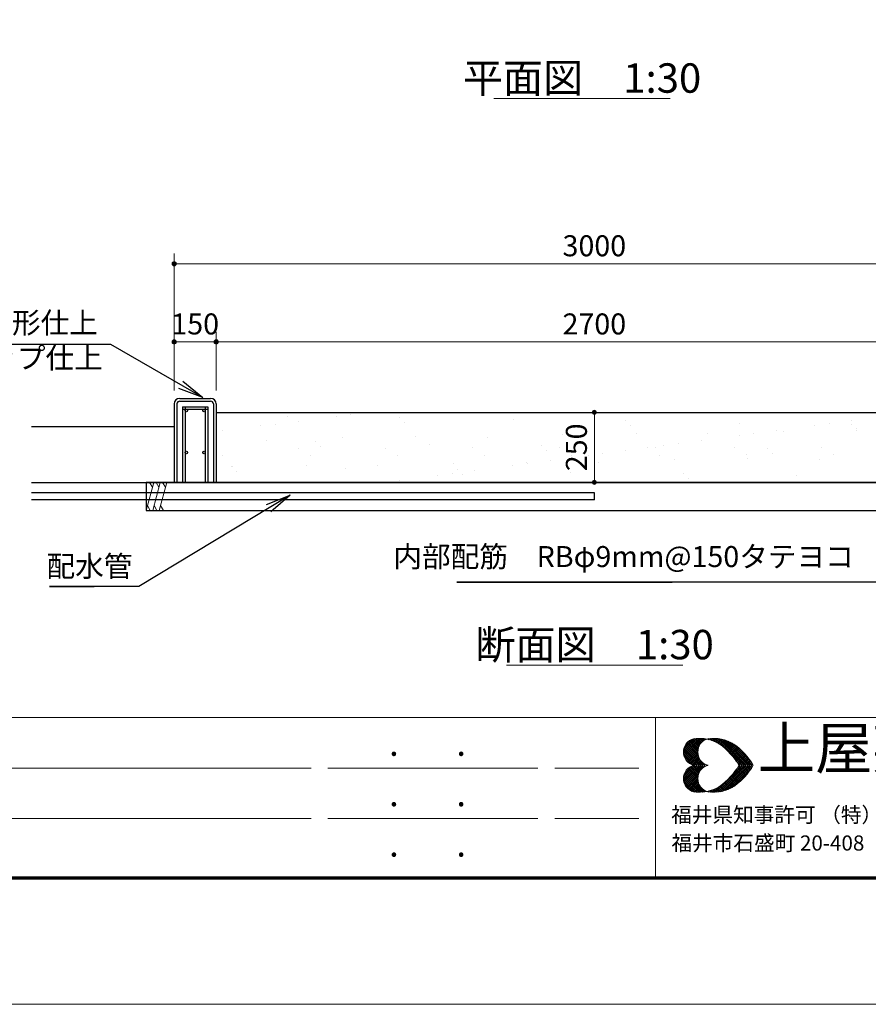
# Model space of a CAD drawing. Extents: x 0 to 12662, y 0 to 8910.
# Drawn here: x 2348 to 5378, y 0 to 3516 of the extents above; entities that cross this region are included whole.
import ezdxf
from ezdxf.enums import TextEntityAlignment as Align

# ---------------------------------------------------------------- set-up
doc = ezdxf.new("R2010")
doc.units = 0
doc.header["$LTSCALE"] = 30
for name, color, linetype, lineweight in [('D-STR', 1, 'Continuous', 13), ('D-STR-DIM\u3000寸法線、寸法値', 7, 'Continuous', 13), ('D-STR-HTXT\u3000旗上げ', 7, 'Continuous', 13), ('D-STR-TXT\u3000文字列', 7, 'Continuous', 13), ('D-STR\u3000構造物外形線', 1, 'Continuous', 25), ('D-TTL', 2, 'Continuous', 140), ('D-TTL-FRAM', 2, 'Continuous', 13), ('D-TTL-TXT', 7, 'Continuous', 13), ('V-nasSTD', 7, 'Continuous', 0)]:
    doc.layers.add(name, color=color, linetype=linetype, lineweight=lineweight)
doc.styles.add('YOKO_GOTHIC', font='msgothic.ttc')
doc.dimstyles.new('Clair_Dim_Gothic', dxfattribs={"dimtxt": 0.18, "dimasz": 0.18, "dimexe": 0.18, "dimexo": 0.0625, "dimgap": 0.09, "dimtad": 1, "dimdec": 4, "dimzin": 0, "dimdsep": 46, "dimtxsty": 'YOKO_GOTHIC', "dimsah": 1, "dimcen": 0.09, "dimadec": 0, "dimazin": 0, "dimtfac": 1, "dimtdec": 4, "dimtofl": 0, "dimtmove": 2, "dimatfit": 3, "dimfxl": 1, "dimtolj": 1, "dimtzin": 0, "dimarcsym": 0})
doc.dimstyles.get("Standard").update_dxf_attribs({"dimtxt": 0.18, "dimasz": 0.18, "dimexe": 0.18, "dimexo": 0.0625, "dimgap": 0.09, "dimtad": 0, "dimtih": 1, "dimtoh": 1, "dimdec": 4, "dimzin": 0, "dimdsep": 46, "dimtxsty": 'Standard', "dimcen": 0.09, "dimadec": 0, "dimazin": 0, "dimtfac": 1, "dimtdec": 4, "dimtofl": 0, "dimtmove": 0, "dimatfit": 3, "dimfxl": 1, "dimtolj": 1, "dimtzin": 0, "dimarcsym": 0})

# ---------------------------------------------------------------- blocks, each defined once
blk = doc.blocks.new('CLAIR_HATCH_PAINT25')
at = {"layer": 'D-STR-DIM\u3000寸法線、寸法値', "linetype": 'Continuous', "lineweight": 0}
for start, end in [(0, 180), (180, 0)]:
    blk.add_arc((3050, 2365.5), 7.5, start, end, dxfattribs=at)
blk = doc.blocks.new('CLAIR_HATCH_PAINT26')
at = {"layer": 'D-STR-DIM\u3000寸法線、寸法値', "linetype": 'Continuous', "lineweight": 0}
for start, end in [(0, 180), (180, 0)]:
    blk.add_arc((5750, 2365.5), 7.5, start, end, dxfattribs=at)
blk = doc.blocks.new('*D56')
at = {"layer": 'D-STR-DIM\u3000寸法線、寸法値', "linetype": 'Continuous'}
for points in [[(3057.5, 2365.5), (3057.5, 2364.9), (3057.4, 2364.2), (3057.2, 2363.6), (3057, 2362.9), (3056.8, 2362.3), (3056.5, 2361.7), (3056.1, 2361.1), (3055.7, 2360.6), (3055.2, 2360.1), (3054.7, 2359.7), (3054.1, 2359.3), (3053.6, 2358.9), (3053, 2358.7), (3052.3, 2358.4), (3051.7, 2358.2), (3051, 2358.1), (3050.4, 2358.1), (3049.7, 2358.1), (3049, 2358.1), (3048.3, 2358.2), (3047.7, 2358.4), (3047.1, 2358.7), (3046.5, 2358.9), (3045.9, 2359.3), (3045.3, 2359.7), (3044.8, 2360.1), (3044.4, 2360.6), (3043.9, 2361.1), (3043.6, 2361.7), (3043.3, 2362.3), (3043, 2362.9), (3042.8, 2363.6), (3042.6, 2364.2), (3042.5, 2364.9), (3042.5, 2365.5), (3042.5, 2366.2), (3042.6, 2366.9), (3042.8, 2367.5), (3043, 2368.2), (3043.3, 2368.8), (3043.6, 2369.4), (3043.9, 2370), (3044.4, 2370.5), (3044.8, 2371), (3045.3, 2371.4), (3045.9, 2371.8), (3046.5, 2372.2), (3047.1, 2372.4), (3047.7, 2372.7), (3048.3, 2372.9), (3049, 2373), (3049.7, 2373), (3050.4, 2373), (3051, 2373), (3051.7, 2372.9), (3052.3, 2372.7), (3053, 2372.4), (3053.6, 2372.2), (3054.1, 2371.8), (3054.7, 2371.4), (3055.2, 2371), (3055.7, 2370.5), (3056.1, 2370), (3056.5, 2369.4), (3056.8, 2368.8), (3057, 2368.2), (3057.2, 2367.5), (3057.4, 2366.9), (3057.5, 2366.2)], [(5742.5, 2365.5), (5742.5, 2366.2), (5742.6, 2366.9), (5742.8, 2367.5), (5743, 2368.2), (5743.3, 2368.8), (5743.6, 2369.4), (5743.9, 2370), (5744.4, 2370.5), (5744.8, 2371), (5745.3, 2371.4), (5745.9, 2371.8), (5746.5, 2372.2), (5747.1, 2372.4), (5747.7, 2372.7), (5748.3, 2372.9), (5749, 2373), (5749.7, 2373), (5750.4, 2373), (5751, 2373), (5751.7, 2372.9), (5752.3, 2372.7), (5753, 2372.4), (5753.6, 2372.2), (5754.1, 2371.8), (5754.7, 2371.4), (5755.2, 2371), (5755.7, 2370.5), (5756.1, 2370), (5756.5, 2369.4), (5756.8, 2368.8), (5757, 2368.2), (5757.2, 2367.5), (5757.4, 2366.9), (5757.5, 2366.2), (5757.5, 2365.5), (5757.5, 2364.9), (5757.4, 2364.2), (5757.2, 2363.6), (5757, 2362.9), (5756.8, 2362.3), (5756.5, 2361.7), (5756.1, 2361.1), (5755.7, 2360.6), (5755.2, 2360.1), (5754.7, 2359.7), (5754.1, 2359.3), (5753.6, 2358.9), (5753, 2358.7), (5752.3, 2358.4), (5751.7, 2358.2), (5751, 2358.1), (5750.4, 2358.1), (5749.7, 2358.1), (5749, 2358.1), (5748.3, 2358.2), (5747.7, 2358.4), (5747.1, 2358.7), (5746.5, 2358.9), (5745.9, 2359.3), (5745.3, 2359.7), (5744.8, 2360.1), (5744.4, 2360.6), (5743.9, 2361.1), (5743.6, 2361.7), (5743.3, 2362.3), (5743, 2362.9), (5742.8, 2363.6), (5742.6, 2364.2), (5742.5, 2364.9)]]:
    blk.add_hatch(color=256, dxfattribs=at).paths.add_polyline_path(points)
at = {"layer": 'D-STR-DIM\u3000寸法線、寸法値'}
for p, q in [((3050, 2192), (3050, 2401.5)), ((5750, 2212), (5750, 2401.5)), ((3050, 2365.5), (5750, 2365.5))]:
    blk.add_line(p, q, dxfattribs=at)
at = {"layer": 'D-STR-DIM\u3000寸法線、寸法値', "linetype": 'Continuous'}
for name in ['CLAIR_HATCH_PAINT25', 'CLAIR_HATCH_PAINT26']:
    blk.add_blockref(name, (0, 0), dxfattribs=at)
at = {"layer": 'D-STR-DIM\u3000寸法線、寸法値', "style": 'YOKO_GOTHIC'}
blk.add_text('2700', height=75, dxfattribs=at).set_placement((4400, 2429.7), align=Align.MIDDLE_CENTER)
blk = doc.blocks.new('_Dot')
at = {"color": 0, "linetype": 'ByBlock', "lineweight": -2}
blk.add_line((-0.5, 0), (-1, 0), dxfattribs=at)
at = {"color": 0, "linetype": 'ByBlock', "const_width": 0.5}
blk.add_lwpolyline([(-0.25, 0, 1), (0.25, 0, 1)], format="xyb", close=True, dxfattribs=at)
blk = doc.blocks.new('CLAIR_HATCH_PAINT27')
at = {"layer": 'D-STR-DIM\u3000寸法線、寸法値', "linetype": 'Continuous', "lineweight": 0}
for start, end in [(0, 180), (180, 0)]:
    blk.add_arc((2900, 2644.7), 7.5, start, end, dxfattribs=at)
blk = doc.blocks.new('CLAIR_HATCH_PAINT28')
at = {"layer": 'D-STR-DIM\u3000寸法線、寸法値', "linetype": 'Continuous', "lineweight": 0}
for start, end in [(0, 180), (180, 0)]:
    blk.add_arc((5900, 2644.7), 7.5, start, end, dxfattribs=at)
blk = doc.blocks.new('*D59')
at = {"layer": 'D-STR-DIM\u3000寸法線、寸法値', "linetype": 'Continuous'}
for points in [[(2907.5, 2644.7), (2907.5, 2644), (2907.4, 2643.3), (2907.2, 2642.7), (2907, 2642), (2906.8, 2641.4), (2906.5, 2640.8), (2906.1, 2640.2), (2905.7, 2639.7), (2905.2, 2639.2), (2904.7, 2638.8), (2904.1, 2638.4), (2903.6, 2638.1), (2903, 2637.8), (2902.3, 2637.5), (2901.7, 2637.3), (2901, 2637.2), (2900.4, 2637.2), (2899.7, 2637.2), (2899, 2637.2), (2898.3, 2637.3), (2897.7, 2637.5), (2897.1, 2637.8), (2896.5, 2638.1), (2895.9, 2638.4), (2895.3, 2638.8), (2894.8, 2639.2), (2894.4, 2639.7), (2893.9, 2640.2), (2893.6, 2640.8), (2893.3, 2641.4), (2893, 2642), (2892.8, 2642.7), (2892.6, 2643.3), (2892.5, 2644), (2892.5, 2644.7), (2892.5, 2645.3), (2892.6, 2646), (2892.8, 2646.7), (2893, 2647.3), (2893.3, 2647.9), (2893.6, 2648.5), (2893.9, 2649.1), (2894.4, 2649.6), (2894.8, 2650.1), (2895.3, 2650.5), (2895.9, 2650.9), (2896.5, 2651.3), (2897.1, 2651.6), (2897.7, 2651.8), (2898.3, 2652), (2899, 2652.1), (2899.7, 2652.1), (2900.4, 2652.1), (2901, 2652.1), (2901.7, 2652), (2902.3, 2651.8), (2903, 2651.6), (2903.6, 2651.3), (2904.1, 2650.9), (2904.7, 2650.5), (2905.2, 2650.1), (2905.7, 2649.6), (2906.1, 2649.1), (2906.5, 2648.5), (2906.8, 2647.9), (2907, 2647.3), (2907.2, 2646.7), (2907.4, 2646), (2907.5, 2645.3)], [(5892.5, 2644.7), (5892.5, 2645.3), (5892.6, 2646), (5892.8, 2646.7), (5893, 2647.3), (5893.3, 2647.9), (5893.6, 2648.5), (5893.9, 2649.1), (5894.4, 2649.6), (5894.8, 2650.1), (5895.3, 2650.5), (5895.9, 2650.9), (5896.5, 2651.3), (5897.1, 2651.6), (5897.7, 2651.8), (5898.3, 2652), (5899, 2652.1), (5899.7, 2652.1), (5900.4, 2652.1), (5901, 2652.1), (5901.7, 2652), (5902.3, 2651.8), (5903, 2651.6), (5903.6, 2651.3), (5904.1, 2650.9), (5904.7, 2650.5), (5905.2, 2650.1), (5905.7, 2649.6), (5906.1, 2649.1), (5906.5, 2648.5), (5906.8, 2647.9), (5907, 2647.3), (5907.2, 2646.7), (5907.4, 2646), (5907.5, 2645.3), (5907.5, 2644.7), (5907.5, 2644), (5907.4, 2643.3), (5907.2, 2642.7), (5907, 2642), (5906.8, 2641.4), (5906.5, 2640.8), (5906.1, 2640.2), (5905.7, 2639.7), (5905.2, 2639.2), (5904.7, 2638.8), (5904.1, 2638.4), (5903.6, 2638.1), (5903, 2637.8), (5902.3, 2637.5), (5901.7, 2637.3), (5901, 2637.2), (5900.4, 2637.2), (5899.7, 2637.2), (5899, 2637.2), (5898.3, 2637.3), (5897.7, 2637.5), (5897.1, 2637.8), (5896.5, 2638.1), (5895.9, 2638.4), (5895.3, 2638.8), (5894.8, 2639.2), (5894.4, 2639.7), (5893.9, 2640.2), (5893.6, 2640.8), (5893.3, 2641.4), (5893, 2642), (5892.8, 2642.7), (5892.6, 2643.3), (5892.5, 2644)]]:
    blk.add_hatch(color=256, dxfattribs=at).paths.add_polyline_path(points)
at = {"layer": 'D-STR-DIM\u3000寸法線、寸法値'}
for p, q in [((2900, 2192), (2900, 2680.7)), ((5900, 2192), (5900, 2680.7)), ((2900, 2644.7), (5900, 2644.7))]:
    blk.add_line(p, q, dxfattribs=at)
at = {"layer": 'D-STR-DIM\u3000寸法線、寸法値', "linetype": 'Continuous'}
for name in ['CLAIR_HATCH_PAINT27', 'CLAIR_HATCH_PAINT28']:
    blk.add_blockref(name, (0, 0), dxfattribs=at)
at = {"layer": 'D-STR-DIM\u3000寸法線、寸法値', "style": 'YOKO_GOTHIC'}
blk.add_text('3000', height=75, dxfattribs=at).set_placement((4400, 2708.8), align=Align.MIDDLE_CENTER)
blk = doc.blocks.new('CLAIR_HATCH_PAINT29')
at = {"layer": 'D-STR-DIM\u3000寸法線、寸法値', "linetype": 'Continuous', "lineweight": 0}
for start, end in [(0, 180), (180, 0)]:
    blk.add_arc((2900, 2365.5), 7.5, start, end, dxfattribs=at)
blk = doc.blocks.new('CLAIR_HATCH_PAINT30')
at = {"layer": 'D-STR-DIM\u3000寸法線、寸法値', "linetype": 'Continuous', "lineweight": 0}
for start, end in [(0, 180), (180, 0)]:
    blk.add_arc((3050, 2365.5), 7.5, start, end, dxfattribs=at)
blk = doc.blocks.new('*D62')
at = {"layer": 'D-STR-DIM\u3000寸法線、寸法値', "linetype": 'Continuous'}
for points in [[(2907.5, 2365.5), (2907.5, 2364.9), (2907.4, 2364.2), (2907.2, 2363.6), (2907, 2362.9), (2906.8, 2362.3), (2906.5, 2361.7), (2906.1, 2361.1), (2905.7, 2360.6), (2905.2, 2360.1), (2904.7, 2359.7), (2904.1, 2359.3), (2903.6, 2358.9), (2903, 2358.7), (2902.3, 2358.4), (2901.7, 2358.2), (2901, 2358.1), (2900.4, 2358.1), (2899.7, 2358.1), (2899, 2358.1), (2898.3, 2358.2), (2897.7, 2358.4), (2897.1, 2358.7), (2896.5, 2358.9), (2895.9, 2359.3), (2895.3, 2359.7), (2894.8, 2360.1), (2894.4, 2360.6), (2893.9, 2361.1), (2893.6, 2361.7), (2893.3, 2362.3), (2893, 2362.9), (2892.8, 2363.6), (2892.6, 2364.2), (2892.5, 2364.9), (2892.5, 2365.5), (2892.5, 2366.2), (2892.6, 2366.9), (2892.8, 2367.5), (2893, 2368.2), (2893.3, 2368.8), (2893.6, 2369.4), (2893.9, 2370), (2894.4, 2370.5), (2894.8, 2371), (2895.3, 2371.4), (2895.9, 2371.8), (2896.5, 2372.2), (2897.1, 2372.4), (2897.7, 2372.7), (2898.3, 2372.9), (2899, 2373), (2899.7, 2373), (2900.4, 2373), (2901, 2373), (2901.7, 2372.9), (2902.3, 2372.7), (2903, 2372.4), (2903.6, 2372.2), (2904.1, 2371.8), (2904.7, 2371.4), (2905.2, 2371), (2905.7, 2370.5), (2906.1, 2370), (2906.5, 2369.4), (2906.8, 2368.8), (2907, 2368.2), (2907.2, 2367.5), (2907.4, 2366.9), (2907.5, 2366.2)], [(3042.5, 2365.5), (3042.5, 2366.2), (3042.6, 2366.9), (3042.8, 2367.5), (3043, 2368.2), (3043.3, 2368.8), (3043.6, 2369.4), (3043.9, 2370), (3044.4, 2370.5), (3044.8, 2371), (3045.3, 2371.4), (3045.9, 2371.8), (3046.5, 2372.2), (3047.1, 2372.4), (3047.7, 2372.7), (3048.3, 2372.9), (3049, 2373), (3049.7, 2373), (3050.4, 2373), (3051, 2373), (3051.7, 2372.9), (3052.3, 2372.7), (3053, 2372.4), (3053.6, 2372.2), (3054.1, 2371.8), (3054.7, 2371.4), (3055.2, 2371), (3055.7, 2370.5), (3056.1, 2370), (3056.5, 2369.4), (3056.8, 2368.8), (3057, 2368.2), (3057.2, 2367.5), (3057.4, 2366.9), (3057.5, 2366.2), (3057.5, 2365.5), (3057.5, 2364.9), (3057.4, 2364.2), (3057.2, 2363.6), (3057, 2362.9), (3056.8, 2362.3), (3056.5, 2361.7), (3056.1, 2361.1), (3055.7, 2360.6), (3055.2, 2360.1), (3054.7, 2359.7), (3054.1, 2359.3), (3053.6, 2358.9), (3053, 2358.7), (3052.3, 2358.4), (3051.7, 2358.2), (3051, 2358.1), (3050.4, 2358.1), (3049.7, 2358.1), (3049, 2358.1), (3048.3, 2358.2), (3047.7, 2358.4), (3047.1, 2358.7), (3046.5, 2358.9), (3045.9, 2359.3), (3045.3, 2359.7), (3044.8, 2360.1), (3044.4, 2360.6), (3043.9, 2361.1), (3043.6, 2361.7), (3043.3, 2362.3), (3043, 2362.9), (3042.8, 2363.6), (3042.6, 2364.2), (3042.5, 2364.9)]]:
    blk.add_hatch(color=256, dxfattribs=at).paths.add_polyline_path(points)
at = {"layer": 'D-STR-DIM\u3000寸法線、寸法値'}
for p, q in [((2900, 2192), (2900, 2401.5)), ((3050, 2192), (3050, 2401.5)), ((2900, 2365.5), (3050, 2365.5))]:
    blk.add_line(p, q, dxfattribs=at)
at = {"layer": 'D-STR-DIM\u3000寸法線、寸法値', "linetype": 'Continuous'}
for name in ['CLAIR_HATCH_PAINT29', 'CLAIR_HATCH_PAINT30']:
    blk.add_blockref(name, (0, 0), dxfattribs=at)
at = {"layer": 'D-STR-DIM\u3000寸法線、寸法値', "style": 'YOKO_GOTHIC'}
blk.add_text('150', height=75, dxfattribs=at).set_placement((2975, 2429.7), align=Align.MIDDLE_CENTER)
blk = doc.blocks.new('CLAIR_HATCH_PAINT39')
at = {"layer": 'D-STR-DIM\u3000寸法線、寸法値', "linetype": 'Continuous', "lineweight": 0}
for start, end in [(90, 270), (270, 90)]:
    blk.add_arc((4400, 1864), 7.5, start, end, dxfattribs=at)
blk = doc.blocks.new('CLAIR_HATCH_PAINT40')
at = {"layer": 'D-STR-DIM\u3000寸法線、寸法値', "linetype": 'Continuous', "lineweight": 0}
for start, end in [(90, 270), (270, 90)]:
    blk.add_arc((4400, 2114), 7.5, start, end, dxfattribs=at)
blk = doc.blocks.new('*D77')
at = {"layer": 'D-STR-DIM\u3000寸法線、寸法値', "linetype": 'Continuous'}
for points in [[(4400, 2106.5), (4399.3, 2106.5), (4398.7, 2106.6), (4398, 2106.8), (4397.4, 2107), (4396.8, 2107.2), (4396.2, 2107.6), (4395.6, 2107.9), (4395.1, 2108.4), (4394.6, 2108.8), (4394.2, 2109.3), (4393.8, 2109.9), (4393.4, 2110.4), (4393.1, 2111.1), (4392.9, 2111.7), (4392.7, 2112.3), (4392.6, 2113), (4392.5, 2113.7), (4392.5, 2114.3), (4392.6, 2115), (4392.7, 2115.7), (4392.9, 2116.3), (4393.1, 2116.9), (4393.4, 2117.6), (4393.8, 2118.1), (4394.2, 2118.7), (4394.6, 2119.2), (4395.1, 2119.7), (4395.6, 2120.1), (4396.2, 2120.4), (4396.8, 2120.8), (4397.4, 2121), (4398, 2121.2), (4398.7, 2121.4), (4399.3, 2121.5), (4400, 2121.5), (4400.7, 2121.5), (4401.4, 2121.4), (4402, 2121.2), (4402.6, 2121), (4403.3, 2120.8), (4403.9, 2120.4), (4404.4, 2120.1), (4404.9, 2119.7), (4405.4, 2119.2), (4405.9, 2118.7), (4406.3, 2118.1), (4406.6, 2117.6), (4406.9, 2116.9), (4407.1, 2116.3), (4407.3, 2115.7), (4407.4, 2115), (4407.5, 2114.3), (4407.5, 2113.7), (4407.4, 2113), (4407.3, 2112.3), (4407.1, 2111.7), (4406.9, 2111.1), (4406.6, 2110.4), (4406.3, 2109.9), (4405.9, 2109.3), (4405.4, 2108.8), (4404.9, 2108.4), (4404.4, 2107.9), (4403.9, 2107.6), (4403.3, 2107.2), (4402.6, 2107), (4402, 2106.8), (4401.4, 2106.6), (4400.7, 2106.5)], [(4400, 1871.5), (4400.7, 1871.5), (4401.4, 1871.4), (4402, 1871.2), (4402.6, 1871), (4403.3, 1870.8), (4403.9, 1870.4), (4404.4, 1870.1), (4404.9, 1869.7), (4405.4, 1869.2), (4405.9, 1868.7), (4406.3, 1868.1), (4406.6, 1867.6), (4406.9, 1866.9), (4407.1, 1866.3), (4407.3, 1865.7), (4407.4, 1865), (4407.5, 1864.3), (4407.5, 1863.7), (4407.4, 1863), (4407.3, 1862.3), (4407.1, 1861.7), (4406.9, 1861.1), (4406.6, 1860.4), (4406.3, 1859.9), (4405.9, 1859.3), (4405.4, 1858.8), (4404.9, 1858.4), (4404.4, 1857.9), (4403.9, 1857.6), (4403.3, 1857.2), (4402.6, 1857), (4402, 1856.8), (4401.4, 1856.6), (4400.7, 1856.5), (4400, 1856.5), (4399.3, 1856.5), (4398.7, 1856.6), (4398, 1856.8), (4397.4, 1857), (4396.8, 1857.2), (4396.2, 1857.6), (4395.6, 1857.9), (4395.1, 1858.4), (4394.6, 1858.8), (4394.2, 1859.3), (4393.8, 1859.9), (4393.4, 1860.4), (4393.1, 1861.1), (4392.9, 1861.7), (4392.7, 1862.3), (4392.6, 1863), (4392.5, 1863.7), (4392.5, 1864.3), (4392.6, 1865), (4392.7, 1865.7), (4392.9, 1866.3), (4393.1, 1866.9), (4393.4, 1867.6), (4393.8, 1868.1), (4394.2, 1868.7), (4394.6, 1869.2), (4395.1, 1869.7), (4395.6, 1870.1), (4396.2, 1870.4), (4396.8, 1870.8), (4397.4, 1871), (4398, 1871.2), (4398.7, 1871.4), (4399.3, 1871.5)]]:
    blk.add_hatch(color=256, dxfattribs=at).paths.add_polyline_path(points)
at = {"layer": 'D-STR-DIM\u3000寸法線、寸法値'}
blk.add_line((4400, 1864), (4400, 2114), dxfattribs=at)
at = {"layer": 'D-STR-DIM\u3000寸法線、寸法値', "linetype": 'Continuous'}
for name in ['CLAIR_HATCH_PAINT40', 'CLAIR_HATCH_PAINT39']:
    blk.add_blockref(name, (0, 0), dxfattribs=at)
at = {"layer": 'D-STR-DIM\u3000寸法線、寸法値', "style": 'YOKO_GOTHIC'}
blk.add_text('250', height=75, rotation=90, dxfattribs=at).set_placement((4335.9, 1989), align=Align.MIDDLE_CENTER)

msp = doc.modelspace()

# ---------------------------------------------------------------- hatches: boundary and pattern name
at = {"layer": 'D-STR\u3000構造物外形線'}
h = msp.add_hatch(dxfattribs=at)
h.set_pattern_fill('AR-SAND', color=256, scale=3.937008, style=0)
h.set_pattern_definition([(37.5, (-212066.38, -8929.19), (-6.29934, 192.68238), [0, -152, 0, -170, 0, -162.5]), (7.5, (-212066.38, -8929.19), (176.97767, 282.2146), [0, -82, 0, -137, 0, -52.5]), (-32.5, (-212189.38, -8929.19), (311.41432, 0.56582), [0, -50, 0, -180, 0, -235]), (-42.5, (-212189.38, -8929.19), (300.61278, 87.76745), [0, -25, 0, -118, 0, -135])])
h.paths.add_polyline_path([(3050, 2114), (3050, 1864), (5750, 1864), (5750, 2114)])

# ---------------------------------------------------------------- linework, layer by layer
at = {"layer": 'D-STR', "lineweight": 0}
for p, q in [((2800, 1764), (2826.8, 1864)), ((2822.1, 1846.5), (2812, 1864)), ((2823.3, 1764), (2850.1, 1864)), ((2845.4, 1846.5), (2835.3, 1864)), ((2846.6, 1764), (2873.4, 1864)), ((2868.7, 1846.5), (2858.6, 1864)), ((2814.8, 1764), (2804.7, 1781.5)), ((2838.1, 1764), (2828, 1781.5)), ((2861.4, 1764), (2851.3, 1781.5))]:
    msp.add_line(p, q, dxfattribs=at)
at = {"layer": 'D-STR-TXT\u3000文字列'}
for p, q in [((4041, 3234.4), (4671, 3234.4)), ((4085.9, 1211.1), (4715.9, 1211.1))]:
    msp.add_line(p, q, dxfattribs=at)
at = {"layer": 'D-STR\u3000構造物外形線'}
for p, q in [((2920, 2164), (3030, 2164)), ((2920, 2154), (3030, 2154)), ((2900, 2144), (2900, 1864)), ((2910, 2144), (2910, 1864)), ((2930, 2134), (2930, 1864)), ((2930, 2134), (3020, 2134)), ((2930, 2125), (3020, 2125)), ((2939, 2134), (2939, 1864)), ((3011, 2134), (3011, 1864)), ((3020, 2134), (3020, 1864)), ((3040, 2144), (3040, 1864)), ((3050, 2144), (3050, 1864)), ((3050, 2114), (5750, 2114)), ((2390.6, 2064), (2900, 2064)), ((2390.6, 1864), (6409.4, 1864)), ((4400, 1826.5), (2390.6, 1826.5)), ((4400, 1801.5), (2390.6, 1801.5)), ((4400, 1801.5), (4400, 1826.5))]:
    msp.add_line(p, q, dxfattribs=at)
msp.add_lwpolyline([(2800, 1764), (6000, 1764), (6000, 1864), (2800, 1864)], close=True, dxfattribs=at)
for centre in [(2943.5, 2120.5), (3006.5, 2120.5), (2943.5, 1970.5), (3006.5, 1970.5)]:
    msp.add_circle(centre, 4.5, dxfattribs=at)
for centre, radius, start, end in [((2920, 2144), 20, 90, 180), ((2920, 2144), 10, 90, 180), ((3030, 2144), 20, 0, 90), ((3030, 2144), 10, 0, 90)]:
    msp.add_arc(centre, radius, start, end, dxfattribs=at)
at = {"layer": 'D-TTL', "color": 7, "linetype": 'Continuous', "lineweight": 70}
msp.add_lwpolyline([(450, 450), (450, 8460), (12150, 8460), (12150, 450)], close=True, dxfattribs=at)
at = {"layer": 'D-TTL-FRAM', "color": 7}
for p, q in [((450, 1023.7), (12150, 1023.7)), ((4618.8, 1023.7), (4618.8, 450)), ((3388.8, 843.7), (605.1, 843.7)), ((4198.8, 843.7), (3448.8, 843.7)), ((4258.8, 843.7), (4558.8, 843.7)), ((3388.8, 663.7), (605.1, 663.7)), ((4198.8, 663.7), (3448.8, 663.7)), ((4258.8, 663.7), (4558.8, 663.7))]:
    msp.add_line(p, q, dxfattribs=at)
at = {"layer": 'D-TTL-TXT', "color": 7}
for p, q in [((4718.1, 901.2), (4766.2, 949.3)), ((4718.7, 894.3), (4773.7, 949.3)), ((4718.7, 908.7), (4758.7, 948.7)), ((4720, 888.7), (4780.6, 949.3)), ((4721.2, 883), (4786.8, 948.7)), ((4721.8, 918.7), (4748.7, 946.2)), ((4721.8, 919.3), (4787.5, 853.7)), ((4723.7, 878.7), (4793.7, 948)), ((4724.3, 923.7), (4794.3, 853.7)), ((4726.2, 928.7), (4773.1, 882.4)), ((4726.2, 873.7), (4774.3, 921.8)), ((4730, 932.4), (4770, 892.4)), ((4733.1, 936.2), (4769.3, 899.9)), ((4736.8, 939.3), (4769.3, 906.8)), ((4741.2, 941.8), (4770.6, 912.4)), ((4745.6, 944.9), (4772.5, 918)), ((4750.6, 946.8), (4774.3, 923)), ((4756.2, 948.7), (4776.8, 927.4)), ((4762.5, 949.3), (4780, 931.2)), ((4769.3, 949.3), (4783.1, 935.5)), ((4776.2, 949.3), (4786.8, 938.7)), ((4783.7, 949.3), (4791.2, 941.8)), ((4791.2, 948.7), (4795.6, 944.3)), ((4797.5, 944.9), (4799.3, 947.4)), ((4800, 946.8), (4800.6, 946.8)), ((4805, 946.2), (4808.1, 948.7)), ((4805.6, 948.7), (4808.7, 944.9)), ((4810.6, 944.3), (4815.6, 949.3)), ((4812.5, 948.7), (4819.3, 941.8)), ((4816.2, 943), (4823.1, 949.3)), ((4819.3, 948.7), (4830, 938)), ((4821.8, 941.2), (4830, 949.3)), ((4826.2, 949.3), (4844.3, 930.5)), ((4826.8, 939.3), (4836.8, 949.3)), ((4831.8, 936.8), (4843.1, 948)), ((4833.1, 948.7), (4928.7, 853.7)), ((4836.2, 934.3), (4848.7, 947.4)), ((4840.6, 948.7), (4935.6, 853.7)), ((4841.2, 932.4), (4855, 946.2)), ((4845.6, 929.3), (4860.6, 944.9)), ((4848.7, 947.4), (4942.5, 853.7)), ((4849.3, 926.8), (4866.2, 943)), ((4853.7, 923.7), (4871.8, 941.8)), ((4857.5, 946.2), (4950, 853.7)), ((4857.5, 920.5), (4876.8, 939.3)), ((4861.8, 917.4), (4881.8, 937.4)), ((4865.6, 914.3), (4886.2, 935.5)), ((4867.5, 943), (4956.8, 853.7)), ((4869.3, 911.2), (4891.2, 933)), ((4872.5, 907.4), (4895.6, 930.5)), ((4876.2, 904.3), (4900, 927.4)), ((4878.1, 939.3), (4963.7, 853.7)), ((4880, 900.5), (4903.7, 924.9)), ((4883.1, 896.8), (4908.1, 921.8)), ((4886.8, 893), (4911.8, 918)), ((4890, 889.3), (4915.6, 914.9)), ((4891.8, 932.4), (4960.6, 864.3)), ((4718.1, 901.8), (4766.2, 853.7)), ((4718.7, 908), (4773.7, 853.7)), ((4718.7, 893.7), (4759.3, 853.7)), ((4720, 913.7), (4780.6, 853.7)), ((4721.2, 884.9), (4750.6, 854.9)), ((4729.3, 869.9), (4770.6, 911.2)), ((4732.5, 866.2), (4769.3, 903)), ((4736.2, 863), (4769.3, 896.2)), ((4740.6, 859.9), (4771.2, 890.5)), ((4745, 857.4), (4772.5, 884.9)), ((4750, 854.9), (4774.3, 879.9)), ((4893.1, 885.5), (4919.3, 911.8)), ((4896.2, 881.8), (4923.1, 908.7)), ((4899.3, 878), (4926.8, 904.9)), ((4902.5, 873.7), (4930.6, 901.2)), ((4905.6, 869.9), (4933.7, 898)), ((4908.1, 865.5), (4936.8, 894.3)), ((4911.2, 861.2), (4940.6, 890.5)), ((4913.7, 856.8), (4943.7, 886.8)), ((4917.5, 853.7), (4946.8, 883)), ((4920.6, 911.2), (4937.5, 893.7)), ((4718.1, 804.9), (4766.2, 853)), ((4718.7, 798.7), (4773.7, 853)), ((4718.7, 813), (4759.3, 853)), ((4720, 793), (4780.6, 853)), ((4721.2, 821.8), (4750.6, 851.8)), ((4721.8, 787.4), (4787.5, 853)), ((4724.3, 783), (4794.3, 853)), ((4740.6, 846.8), (4771.2, 816.2)), ((4745, 849.3), (4772.5, 821.8)), ((4750, 851.8), (4774.3, 826.8)), ((4755, 853.7), (4776.8, 874.9)), ((4755, 853), (4776.8, 831.8)), ((4762.5, 853.7), (4780, 871.2)), ((4762.5, 853), (4780, 835.5)), ((4769.3, 853.7), (4783.1, 867.4)), ((4769.3, 853), (4783.1, 839.3)), ((4776.2, 853.7), (4786.2, 863.7)), ((4776.2, 853), (4786.2, 843)), ((4783.1, 853.7), (4790.6, 860.5)), ((4783.1, 853), (4790.6, 846.2)), ((4790.6, 853.7), (4795, 858)), ((4790.6, 853), (4795, 848.7)), ((4797.5, 853.7), (4800, 855.5)), ((4797.5, 853), (4800, 851.2)), ((4799.3, 855.5), (4801.8, 853.7)), ((4799.3, 851.2), (4801.8, 853)), ((4804.3, 853.7), (4805, 853.7)), ((4804.3, 853), (4805, 853)), ((4833.1, 758.1), (4928.7, 853)), ((4840.6, 758.1), (4935.6, 853)), ((4848.7, 759.3), (4942.5, 853)), ((4857.5, 760.5), (4950, 853)), ((4867.5, 763.7), (4956.8, 853)), ((4878.1, 767.4), (4963.7, 853)), ((4905.6, 869.3), (4921.2, 853.7)), ((4905.6, 837.4), (4921.2, 853)), ((4911.2, 845.5), (4940.6, 816.2)), ((4913.7, 849.9), (4943.7, 819.9)), ((4917.5, 853), (4946.8, 823.7)), ((4924.3, 853.7), (4950, 878.7)), ((4924.3, 853), (4950, 828)), ((4931.8, 853.7), (4953.1, 874.9)), ((4931.8, 853), (4953.1, 831.8)), ((4938.7, 853.7), (4956.2, 870.5)), ((4938.7, 853), (4956.2, 836.2)), ((4945.6, 853.7), (4958.7, 866.8)), ((4945.6, 853), (4958.7, 839.9)), ((4952.5, 853.7), (4961.8, 862.4)), ((4952.5, 853), (4961.8, 844.3)), ((4960, 853.7), (4964.3, 858)), ((4960, 853), (4964.3, 848.7)), ((4966.8, 853.7), (4967.5, 853.7)), ((4966.8, 853), (4967.5, 853)), ((4718.7, 812.4), (4773.7, 757.4)), ((4720, 818), (4780.6, 757.4)), ((4721.2, 823.7), (4786.8, 758.1)), ((4723.7, 828), (4793.7, 758.7)), ((4726.2, 833), (4774.3, 784.9)), ((4726.2, 778), (4773.1, 824.3)), ((4729.3, 836.8), (4770.6, 795.5)), ((4730, 774.3), (4770, 814.3)), ((4732.5, 840.5), (4769.3, 803.7)), ((4736.2, 843.7), (4769.3, 810.5)), ((4883.1, 809.9), (4908.1, 784.9)), ((4886.8, 813.7), (4911.8, 788.7)), ((4890, 817.4), (4915.6, 791.8)), ((4891.8, 774.3), (4960.6, 842.4)), ((4893.1, 821.2), (4919.3, 794.9)), ((4896.2, 824.9), (4923.1, 798)), ((4899.3, 828.7), (4926.8, 801.8)), ((4902.5, 833), (4930.6, 805.5)), ((4905.6, 836.8), (4933.7, 808.7)), ((4908.1, 841.2), (4936.8, 812.4)), ((4920.6, 795.5), (4937.5, 813)), ((4718.1, 805.5), (4766.2, 757.4)), ((4718.7, 798), (4758.7, 758.1)), ((4721.8, 788), (4748.7, 760.5)), ((4733.1, 770.5), (4769.3, 806.8)), ((4736.8, 767.4), (4769.3, 799.9)), ((4741.2, 764.9), (4770.6, 794.3)), ((4745.6, 761.8), (4772.5, 788.7)), ((4750.6, 759.9), (4774.3, 783.7)), ((4756.2, 758.1), (4776.8, 779.3)), ((4762.5, 757.4), (4780, 775.5)), ((4826.2, 757.4), (4844.3, 776.2)), ((4841.2, 774.3), (4855, 760.5)), ((4845.6, 777.4), (4860.6, 761.8)), ((4849.3, 779.9), (4866.2, 763.7)), ((4853.7, 783), (4871.8, 764.9)), ((4857.5, 786.2), (4876.8, 767.4)), ((4861.8, 789.3), (4881.8, 769.3)), ((4865.6, 792.4), (4886.2, 771.2)), ((4869.3, 795.5), (4891.2, 773.7)), ((4872.5, 799.3), (4895.6, 776.2)), ((4876.2, 802.4), (4900, 779.3)), ((4880, 806.2), (4903.7, 781.8)), ((4769.3, 757.4), (4783.1, 771.2)), ((4776.2, 757.4), (4786.8, 768)), ((4783.7, 757.4), (4791.2, 764.9)), ((4791.2, 758.1), (4795.6, 762.4)), ((4797.5, 761.8), (4799.3, 759.3)), ((4800, 759.9), (4800.6, 759.9)), ((4805, 760.5), (4808.1, 758.1)), ((4805.6, 758.1), (4808.7, 761.8)), ((4810.6, 762.4), (4815.6, 757.4)), ((4812.5, 758.1), (4819.3, 764.9)), ((4816.2, 763.7), (4823.1, 757.4)), ((4819.3, 758.1), (4830, 768.7)), ((4821.8, 765.5), (4830, 757.4)), ((4826.8, 767.4), (4836.8, 757.4)), ((4831.8, 769.9), (4843.1, 758.7)), ((4836.2, 772.4), (4848.7, 759.3))]:
    msp.add_line(p, q, dxfattribs=at)
for centre, major_axis, start_param, end_param in [((4773.6, 808.8), (-99.7, 99.7), 4.951802, 5.633879), ((4824.9, 808.8), (-99.7, 99.7), 4.951802, 5.633879), ((4767.3, 901), (-34.8, 34.8), 5.763119, 8.374048), ((4818.7, 901), (-34.8, 34.8), 5.763119, 8.374048), ((4701, 725.8), (177, 177), 6.033599, 6.44711), ((4752.3, 725.8), (-177, 177), 4.462802, 4.876314), ((4767.3, 806.1), (-34.8, 34.8), 5.763119, 8.374048), ((4818.7, 806.1), (-34.8, 34.8), 5.763119, 8.374048), ((4701, 981.4), (-177, 177), 2.977668, 3.391179), ((4752.3, 981.4), (177, 177), 4.548464, 4.961976), ((4773.6, 898.3), (99.7, 99.7), 3.790899, 4.472976), ((4824.9, 898.3), (99.7, 99.7), 3.790899, 4.472976)]:
    msp.add_ellipse(centre, major_axis=major_axis, ratio=1, start_param=start_param, end_param=end_param, dxfattribs=at)
at = {"layer": 'V-nasSTD', "color": 5, "linetype": 'Continuous', "lineweight": 13}
msp.add_lwpolyline([(0, 0), (0, 8910), (12600, 8910), (12600, 0)], close=True, dxfattribs=at)

# ---------------------------------------------------------------- texts
at = {"layer": 'D-STR-HTXT\u3000旗上げ', "style": 'YOKO_GOTHIC'}
for s, p in [('モルタル造形仕上\u3000\u3000', (2832.4, 2372.9)), ('表面：ゴムチップ仕上', (2645.2, 2247.3)), ('内部配筋\u3000RBφ9mm@150タテヨコ', (5326.6, 1538)), ('配水管', (2751.1, 1503.5))]:
    msp.add_text(s, height=75, dxfattribs=at).set_placement(p, align=Align.BOTTOM_RIGHT)
at = {"layer": 'D-STR-TXT\u3000文字列', "style": 'YOKO_GOTHIC'}
for s, p in [('平面図\u30001:30', (4356, 3307.9)), ('断面図\u30001:30', (4400.9, 1284.6))]:
    msp.add_text(s, height=105, dxfattribs=at).set_placement(p, align=Align.MIDDLE_CENTER)
at = {"layer": 'D-TTL-FRAM', "color": 7, "style": 'YOKO_GOTHIC'}
for p in [(3667.5, 859.3), (3907.5, 859.3), (3667.5, 679.3), (3907.5, 679.3), (3667.5, 499.3), (3907.5, 499.3)]:
    msp.add_text('.', height=90, dxfattribs=at).set_placement(p, align=Align.BOTTOM_LEFT)
at = {"layer": 'D-TTL-TXT', "color": 7, "style": 'YOKO_GOTHIC'}
for s, height, p in [('上屋敷工業株式会社', 150, (4983.4, 793.2)), ('福井県知事許可 （特） 第 3522号', 54, (4674.4, 633)), ('福井市石盛町 20-408', 54, (4675.5, 532.2))]:
    msp.add_text(s, height=height, dxfattribs=at).set_placement(p, align=Align.BOTTOM_LEFT)

# ---------------------------------------------------------------- dimensions: what is measured, and where the dimension line sits
at = {"layer": 'D-STR-DIM\u3000寸法線、寸法値'}
for base, p1, p2, angle, override, picture, middle in [((5900, 2644.7), (2900, 2144), (5900, 2144), 0, {"dimtxt": 75, "dimasz": 15, "dimexe": 36, "dimexo": 48, "dimgap": 26.6328, "dimdec": 0, "dimlfac": 1, "dimblk1": 'Dot', "dimblk2": 'Dot', "dimaunit": 1, "dimadec": 4, "dimtfill": 0, "dimtfillclr": 256}, '*D59', (4400, 2708.8)), ((3050, 2365.5), (2900, 2144), (3050, 2144), 0, {"dimtxt": 75, "dimasz": 15, "dimexe": 36, "dimexo": 48, "dimgap": 26.6328, "dimdec": 0, "dimlfac": 1, "dimblk1": 'Dot', "dimblk2": 'Dot', "dimaunit": 1, "dimadec": 4, "dimtfill": 0, "dimtfillclr": 256}, '*D62', (2975, 2429.7)), ((4400, 2114), (4400, 1864), (4400, 2114), 90, {"dimtxt": 75, "dimasz": 15, "dimexe": 36, "dimexo": 48, "dimgap": 26.6328, "dimdec": 0, "dimlfac": 1, "dimblk1": 'Dot', "dimblk2": 'Dot', "dimse1": 1, "dimse2": 1, "dimaunit": 1, "dimadec": 4, "dimtfill": 0, "dimtfillclr": 256}, '*D77', (4335.9, 1989))]:
    dim = msp.add_linear_dim(base=base, p1=p1, p2=p2, angle=angle, dimstyle='Clair_Dim_Gothic', override=override, dxfattribs=at)
    dim.commit()
    dim.dimension.update_dxf_attribs({"geometry": picture, "text_midpoint": middle, "dimtype": 161})
dim = msp.add_linear_dim(base=(5750, 2365.5), p1=(3050, 2144), p2=(5750, 2164), dimstyle='Clair_Dim_Gothic', override={"dimtxt": 75, "dimasz": 15, "dimexe": 36, "dimexo": 48, "dimgap": 26.6328, "dimdec": 0, "dimlfac": 1, "dimblk1": 'Dot', "dimblk2": 'Dot', "dimaunit": 1, "dimadec": 4, "dimtfill": 0, "dimtfillclr": 256}, dxfattribs=at)
dim.commit()
dim.dimension.update_dxf_attribs({"geometry": '*D56', "text_midpoint": (4400, 2429.7), "dimtype": 160})

# ---------------------------------------------------------------- leaders
at = {"layer": 'D-STR-HTXT\u3000旗上げ'}
for points in [[(3001.7, 2167.3), (2673.9, 2356.3), (1624.3, 2356.3), (2149.1, 2356.3)], [(5861, 1999), (5446.6, 1508), (3909.5, 1508), (4678, 1508)], [(3313.9, 1818.6), (2774.4, 1491.6), (2454.4, 1491.6), (2614.4, 1491.6)]]:
    msp.add_leader(points, dimstyle='Standard', override={"dimasz": 90, "dimldrblk": 'Open'}, dxfattribs=at)

doc.saveas('drawing.dxf')
